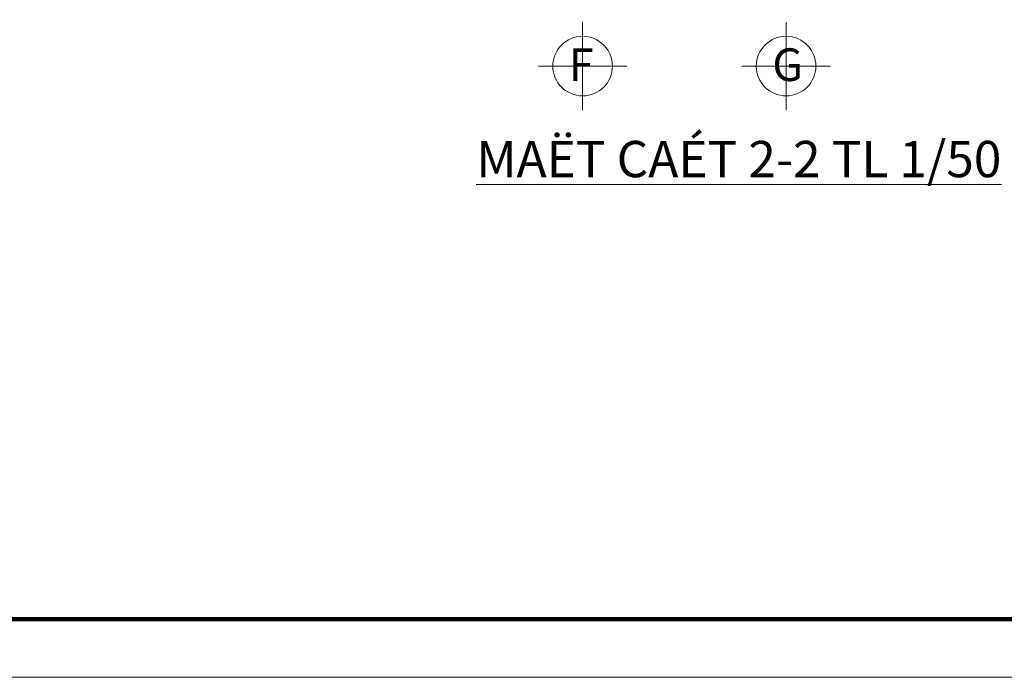
# Model space of a CAD drawing. Extents: x 522797 to 1882767, y -1104775 to 301220.
# Drawn here: x 1399842 to 1413393, y -1015675 to -1006619 of the extents above; entities that cross this region are included whole.
import ezdxf

# ---------------------------------------------------------------- set-up
doc = ezdxf.new("R2010")
doc.units = 0
doc.header["$MEASUREMENT"] = 0
doc.layers.add('5GIA', color=1, linetype='CONTINUOUS', plot=False)
doc.layers.add('COT', color=7, linetype='CONTINUOUS')
doc.layers.add('cua', color=255, linetype='CONTINUOUS', lineweight=20)
doc.layers.add('truc', color=5, linetype='CONTINUOUS', lineweight=20)
doc.styles.get("Standard").update_dxf_attribs({"font": 'vavon__0.ttf'})
doc.styles.add('TEXTS', font='vhelven0.ttf')

msp = doc.modelspace()

# ---------------------------------------------------------------- linework, layer by layer
at = {"layer": '5GIA', "lineweight": 15, "ltscale": 2000}
msp.add_lwpolyline([(1378263.631739363, -1015675.410994798), (1420263.631739364, -1015675.410994798), (1420263.631739364, -985975.4109947984), (1378263.631739363, -985975.4109947984)], close=True, dxfattribs=at)
at = {"layer": 'cua', "color": 7, "linetype": 'Continuous', "lineweight": 15, "ltscale": 20}
for p, q in [((1407589.835692194, -1007865.453608711), (1407589.835692194, -1006651.006993569)), ((1410389.835692194, -1007865.453608711), (1410389.835692194, -1006651.006993569)), ((1406982.612384623, -1007258.23030114), (1408197.058999765, -1007258.23030114)), ((1409782.612384623, -1007258.23030114), (1410997.058999765, -1007258.23030114))]:
    msp.add_line(p, q, dxfattribs=at)
for centre in [(1407589.835692194, -1007258.23030114), (1410389.835692194, -1007258.23030114)]:
    msp.add_circle(centre, 410.4972320543893, dxfattribs=at)
at = {"layer": 'truc', "linetype": 'Continuous', "lineweight": 15, "ltscale": 10, "const_width": 60}
msp.add_lwpolyline([(1419463.631739364, -986775.4109947984), (1380263.631739363, -986775.4109947984), (1380263.631739363, -1014875.410994798), (1419463.631739364, -1014875.410994798), (1419463.631739364, -986775.4109947984)], dxfattribs=at)
at = {"layer": 'truc', "color": 5, "linetype": 'ByBlock'}
msp.add_lwpolyline([(1380263.631739363, -1014875.410994798), (1419463.631739364, -1014875.410994798), (1419463.631739364, -986775.4109947984), (1380263.631739363, -986775.4109947984)], close=True, dxfattribs=at)

# ---------------------------------------------------------------- texts
at = {"layer": 'COT', "lineweight": 15, "ltscale": 10, "insert": (1406126.07086517, -1008288.208840403), "char_height": 800, "attachment_point": 1, "style": 'TEXTS'}
msp.add_mtext('{\\fVNI-Helve-Condense|b0|i0|c0|p2;\\H0.625x;\\LMAËT CAÉT 2-2 TL 1/50}', dxfattribs=at)
at = {"layer": 'cua', "color": 7, "linetype": 'Continuous', "lineweight": 15, "ltscale": 20, "char_height": 450, "attachment_point": 1}
for s, insert in [('{\\fVNI-Tekon|b0|i1|c0|p2;F}', (1407400.232376228, -1007013.989474623)), ('{\\fVNI-Tekon|b0|i1|c0|p2;G}', (1410200.232376228, -1007013.989474623))]:
    msp.add_mtext(s, dxfattribs=dict(at, insert=insert))

doc.saveas('drawing.dxf')
